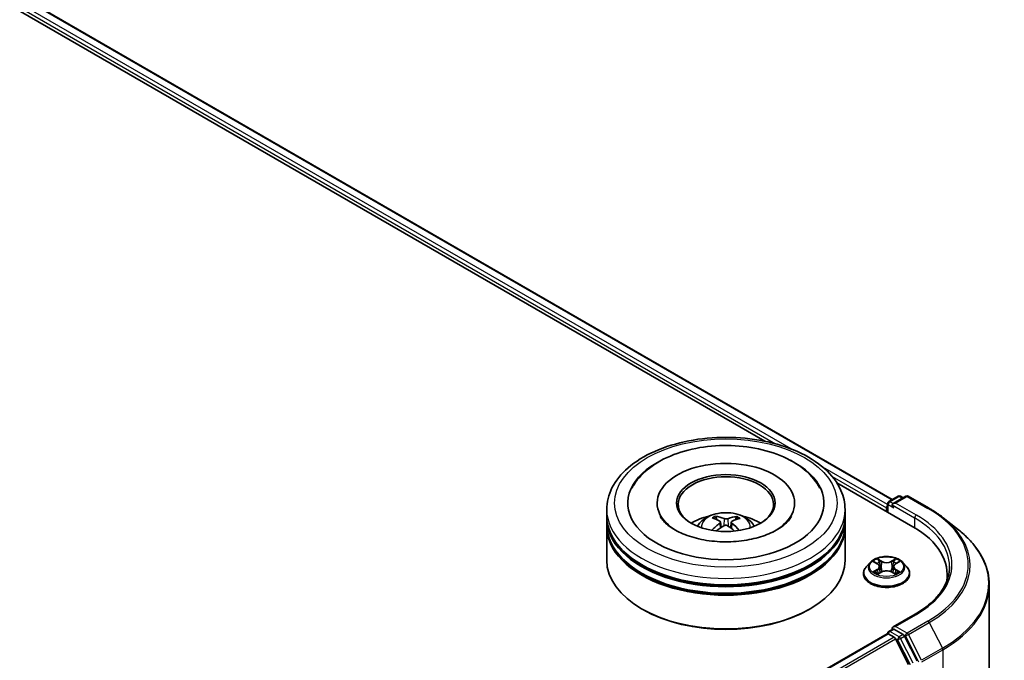
# Model space of a CAD drawing. Units: millimetres. Extents: x 0 to 8466, y 0 to 1405.
# Drawn here: x 390 to 458, y 530 to 575 of the extents above; entities that cross this region are included whole.
import ezdxf

# ---------------------------------------------------------------- set-up
doc = ezdxf.new("R2010")
doc.units = ezdxf.units.MM
doc.layers.add('Visible (ISO)', color=7, linetype='Continuous', lineweight=35)
doc.layers.add('Visible Narrow (ISO)', color=7, linetype='Continuous', lineweight=25)

msp = doc.modelspace()

# ---------------------------------------------------------------- linework, layer by layer
at = {"layer": 'Visible (ISO)'}
for p, q in [((329.0442, 611.7165), (450.6143, 541.5279)), ((328.3303, 611.0675), (441.7152, 545.6048)), ((446.7314, 542.7086), (452.062, 539.631)), ((450.368, 541.3857), (451.0196, 541.7619)), ((451.5699, 541.7621), (450.6775, 541.2469)), ((451.1862, 541.7619), (451.3779, 541.6512)), ((451.7366, 541.7621), (453.1901, 540.9229)), ((434.1749, 541.2867), (434.1749, 541.1778)), ((443.7861, 541.2867), (443.7861, 541.1778)), ((450.2847, 541.2414), (450.2847, 540.6572)), ((430.6472, 540.3795), (430.6472, 540.8331)), ((447.3138, 540.3795), (447.3138, 540.8331)), ((450.2156, 540.9465), (450.2156, 540.697)), ((430.6472, 539.7898), (430.6472, 540.2434)), ((438.3558, 540.1244), (438.305, 540.3034)), ((438.5987, 539.9683), (438.6414, 539.5711)), ((439.3623, 539.9542), (439.3183, 539.5447)), ((439.6957, 540.2861), (439.645, 540.1182)), ((447.3138, 539.7898), (447.3138, 540.2434)), ((454.1827, 540.253), (455.2332, 539.4214)), ((430.6472, 537.295), (430.6472, 539.6537)), ((447.3138, 537.295), (447.3138, 539.6537)), ((449.0763, 537.1405), (448.8007, 536.8331)), ((449.3468, 537.1739), (449.5828, 537.0328)), ((450.8485, 537.0328), (451.0845, 537.1739)), ((451.355, 537.1405), (451.6306, 536.8331)), ((448.6045, 536.3424), (448.6045, 536.3608)), ((449.6267, 536.3323), (449.8725, 536.4693)), ((449.7284, 536.8386), (449.774, 536.4144)), ((450.5588, 536.4693), (450.8046, 536.3323)), ((450.7028, 536.8386), (450.6573, 536.4144)), ((451.8268, 536.3424), (451.8268, 536.3608)), ((454.4539, 536.297), (454.4539, 535.9029)), ((457.3984, 535.5673), (457.3984, 478.2843)), ((433.1665, 533.8475), (433.0879, 533.8929)), ((444.7945, 533.8475), (444.8731, 533.8929)), ((452.2143, 533.5156), (450.6775, 532.6283)), ((407.082, 507.2316), (450.2502, 532.1547)), ((450.2847, 532.1625), (450.2847, 532.1692)), ((450.3335, 532.1465), (450.7497, 531.9062)), ((450.368, 532.3135), (450.6482, 532.4753)), ((451.3779, 532.0878), (450.7263, 532.464)), ((451.7597, 530.0001), (450.8402, 531.805)), ((452.3489, 530.2582), (451.4684, 531.9866))]:
    msp.add_line(p, q, dxfattribs=at)
for centre, start, end in [((451.1029, 541.6175), 60, 120), ((451.6532, 541.6177), 60, 120), ((450.4513, 541.2414), 120, 180), ((450.4513, 532.1692), 120, 180)]:
    msp.add_arc(centre, 0.1667, start, end, dxfattribs=at)
for centre, major_axis, ratio, start_param, end_param in [((438.9805, 541.2867), (6.8611, 0), 0.5773503, 2.2877064, 7.1370716), ((438.9805, 541.2867), (4.8056, 0), 0.5773503, 5.4710656, 10.2368977), ((438.9805, 541.196), (-3.3333, 0), 0.5773503, 2.3727253, 7.0520527), ((450.3335, 541.0146), (0.0833, 0.1443), 0.5773503, 1.2124767, 2.3561945), ((450.8442, 541.1506), (-0.2357, 0), 0.5773503, 4.712389, 6.2831853), ((450.7263, 541.0826), (-0.0833, 0.1443), 0.5773503, 0.7853982, 2.3561945), ((438.9805, 540.3795), (-8.3333, 0), 0.5773503, 0, 3.1415927), ((438.9805, 540.2434), (8.3333, 0), 0.5773503, 3.12745, 6.2973279), ((438.9805, 539.6537), (8.3333, 0), 0.5773503, 3.12745, 6.2973279), ((438.9805, 539.7898), (-8.3333, 0), 0.5773503, 0, 3.1415927), ((438.9805, 538.5651), (-3.3333, 0), 0.5773503, 5.0762837, 5.5305884), ((439.037, 536.9976), (-1.4704, -3.2973), 0.6081778, 3.9716367, 4.2052729), ((439.0393, 537.0577), (1.842, -3.105), 0.481455, 2.4582222, 2.6972065), ((438.9272, 536.9957), (-1.6363, 3.2181), 0.6422624, 5.6367097, 5.875694), ((438.9297, 537.0623), (2.216, 2.8502), 0.565163, 0.9722119, 1.1664825), ((439.0338, 537.061), (2.1033, -2.9343), 0.5416237, 2.005263, 2.1947174), ((439.0313, 536.9944), (-1.7615, -3.1514), 0.6658018, 3.5710309, 3.8100152), ((438.9217, 536.999), (-1.3536, 3.3469), 0.5820937, 5.2432317, 5.4703101), ((438.924, 537.0591), (1.951, 3.0377), 0.507539, 0.4657065, 0.7046908), ((438.9805, 538.5651), (-3.3333, 0), 0.5773503, 3.8941895, 4.3484943), ((446.2873, 536.297), (8.1667, 0), 0.5773503, 6.1711605, 7.0685835), ((438.9805, 540.2434), (-8.2222, 0), 0.5773503, 0.478284, 2.6633086), ((438.9805, 537.295), (8.3333, 0), 0.5773503, 3.1415927, 6.2831853), ((438.9805, 539.6537), (-8.2222, 0), 0.5773503, 0.478284, 2.6633086), ((446.2873, 535.3898), (8.3333, 0), 0.5773503, 0.1529658, 0.2006295), ((438.9805, 537.2042), (8.2222, 0), 0.5773503, 3.9269908, 5.4977871), ((450.3335, 532.0104), (-0.0833, 0.1443), 0.5773503, 5.4977871, 6.2831853), ((450.8442, 532.5321), (-0.2357, 0), 0.5773503, 4.712389, 6.2831853), ((450.7263, 532.6001), (-0.0833, -0.1443), 0.5773503, 5.4977871, 6.1236372), ((450.7497, 531.7701), (-0.0833, 0.1443), 0.5773503, 4.6217291, 5.4977871), ((451.3779, 531.9518), (0.0833, -0.1443), 0.5773503, 1.4801364, 2.3561945)]:
    msp.add_ellipse(centre, major_axis=major_axis, ratio=ratio, start_param=start_param, end_param=end_param, dxfattribs=at)
msp.add_ellipse((438.9805, 541.2867), major_axis=(-3.4444, 0), ratio=0.5773503, dxfattribs=at)
for points, knots in [([(430.6472, 540.8331), (430.6472, 541.3486), (430.7763, 541.8622), (431.2753, 542.8508), (431.6588, 543.3216), (432.6585, 544.1896), (433.2915, 544.5791), (434.7293, 545.219), (435.5363, 545.4674), (437.2339, 545.7981), (438.1236, 545.8812), (439.9001, 545.8771), (440.7865, 545.7903), (442.4735, 545.4538), (443.2736, 545.2038), (444.7109, 544.557), (445.3474, 544.1595), (446.3778, 543.2463), (446.7756, 542.7307), (447.2134, 541.7426), (447.3138, 541.2884), (447.3138, 540.8331)], [2.3777942, 2.3777942, 2.3777942, 2.3777942, 2.6613992, 2.6613992, 2.9645986, 2.9645986, 3.2918609, 3.2918609, 3.6231389, 3.6231389, 3.9526074, 3.9526074, 4.2812256, 4.2812256, 4.6107303, 4.6107303, 4.9420254, 4.9420254, 5.2689012, 5.2689012, 5.5193868, 5.5193868, 5.5193868, 5.5193868]), ([(432.4152, 542.3284), (432.4605, 542.4145), (432.5093, 542.4988), (432.838, 543.0189), (433.2052, 543.4022), (434.1281, 544.1136), (434.7057, 544.4253), (435.9867, 544.9198), (436.6934, 545.0984), (438.1492, 545.306), (438.8974, 545.3362), (440.3714, 545.2497), (441.0968, 545.1335), (442.467, 544.7575), (443.1109, 544.4969), (444.2507, 543.8336), (444.7483, 543.4304), (445.292, 542.7556), (445.4304, 542.5479), (445.5458, 542.3284)], [2.1531304, 2.1531304, 2.1531304, 2.1531304, 2.2083147, 2.2083147, 2.5013155, 2.5013155, 2.8398575, 2.8398575, 3.1871608, 3.1871608, 3.5305029, 3.5305029, 3.8729103, 3.8729103, 4.2185849, 4.2185849, 4.5646286, 4.5646286, 4.7053039, 4.7053039, 4.7053039, 4.7053039]), ([(436.9923, 539.6628), (437.0542, 539.7697), (437.1272, 539.8645), (437.3391, 540.0887), (437.4885, 540.1984), (437.8431, 540.3986), (438.0539, 540.4768), (438.5, 540.5853), (438.7363, 540.6125), (439.2065, 540.6136), (439.4402, 540.5882), (439.8956, 540.4815), (440.1175, 540.4002), (440.5219, 540.1693), (440.7083, 540.0228), (440.8997, 539.7731), (440.9358, 539.7197), (440.9687, 539.6628)], [4.2279993, 4.2279993, 4.2279993, 4.2279993, 4.4048442, 4.4048442, 4.7022016, 4.7022016, 5.0774616, 5.0774616, 5.4718865, 5.4718865, 5.8617228, 5.8617228, 6.2559906, 6.2559906, 6.6302965, 6.6302965, 6.7243756, 6.7243756, 6.7243756, 6.7243756]), ([(453.1901, 540.9229), (453.2619, 540.8814), (453.3327, 540.8392), (453.4721, 540.7536), (453.5406, 540.7102), (453.6754, 540.622), (453.7417, 540.5773), (453.8718, 540.4867), (453.9357, 540.4408), (454.061, 540.3478), (454.1225, 540.3007), (454.1827, 540.253)], [1.57079633, 1.57079633, 1.57079633, 1.57079633, 1.60184851, 1.60184851, 1.63290069, 1.63290069, 1.66395288, 1.66395288, 1.69500506, 1.69500506, 1.72605724, 1.72605724, 1.72605724, 1.72605724]), ([(440.4482, 538.6988), (439.9671, 538.6167), (439.4596, 538.5748), (438.4416, 538.578), (437.9313, 538.6237), (436.9706, 538.7956), (436.52, 538.9213), (435.7322, 539.2281), (435.3932, 539.408), (434.8551, 539.7837), (434.6544, 539.9784), (434.463, 540.2323), (434.4179, 540.3039), (434.3821, 540.3719)], [0, 0, 0, 0, 0.2930157, 0.2930157, 0.5882345, 0.5882345, 0.8810482, 0.8810482, 1.1673598, 1.1673598, 1.4480824, 1.4480824, 1.5637112, 1.5637112, 1.5637112, 1.5637112]), ([(438.244, 540.3668), (438.2497, 540.3661), (438.2562, 540.3639), (438.2682, 540.3574), (438.2755, 540.3516), (438.2868, 540.3396), (438.2927, 540.3314), (438.3, 540.3177), (438.3029, 540.3103), (438.305, 540.3034)], [0.014560073, 0.014560073, 0.014560073, 0.014560073, 0.018722682, 0.018722682, 0.023429831, 0.023429831, 0.028069056, 0.028069056, 0.031810233, 0.031810233, 0.031810233, 0.031810233]), ([(438.5548, 540.0254), (438.5697, 540.0172), (438.5822, 540.0064), (438.5975, 539.9815), (438.6002, 539.9675), (438.5969, 539.9406), (438.5906, 539.9258), (438.5716, 539.9014), (438.5613, 539.8915), (438.5495, 539.8827)], [0, 0, 0, 0, 0.012499779, 0.012499779, 0.024999557, 0.024999557, 0.037523671, 0.037523671, 0.046676606, 0.046676606, 0.046676606, 0.046676606]), ([(438.8476, 539.7029), (438.8652, 539.7135), (438.8869, 539.7224), (438.9336, 539.7333), (438.9585, 539.7353), (439.0048, 539.7331), (439.0291, 539.7287), (439.0672, 539.7154), (439.0821, 539.7081), (439.0949, 539.6998)], [0, 0, 0, 0, 0.012499779, 0.012499779, 0.024999557, 0.024999557, 0.037523671, 0.037523671, 0.046676606, 0.046676606, 0.046676606, 0.046676606]), ([(439.1134, 540.1945), (439.0958, 540.1878), (439.0741, 540.1823), (439.0274, 540.1756), (439.0025, 540.1744), (438.9562, 540.176), (438.9319, 540.1789), (438.8938, 540.1875), (438.8789, 540.1922), (438.8661, 540.1975)], [0, 0, 0, 0, 0.012499779, 0.012499779, 0.024999557, 0.024999557, 0.037523671, 0.037523671, 0.046676606, 0.046676606, 0.046676606, 0.046676606]), ([(439.4062, 539.872), (439.3913, 539.8841), (439.3788, 539.8983), (439.3635, 539.9273), (439.3607, 539.9422), (439.3641, 539.9686), (439.3704, 539.9819), (439.3893, 540.0015), (439.3997, 540.0088), (439.4115, 540.0147)], [0, 0, 0, 0, 0.012499779, 0.012499779, 0.024999557, 0.024999557, 0.037523671, 0.037523671, 0.046676606, 0.046676606, 0.046676606, 0.046676606]), ([(439.6957, 540.2861), (439.6978, 540.2929), (439.7009, 540.3002), (439.7086, 540.3137), (439.7147, 540.3218), (439.7265, 540.3335), (439.7341, 540.3391), (439.7465, 540.3453), (439.7534, 540.3473), (439.7592, 540.3479)], [0.0427285, 0.0427285, 0.0427285, 0.0427285, 0.046469677, 0.046469677, 0.051108902, 0.051108902, 0.055816051, 0.055816051, 0.05997866, 0.05997866, 0.05997866, 0.05997866]), ([(443.5789, 540.3719), (443.537, 540.2923), (443.4824, 540.2079), (443.2591, 539.9268), (443.0303, 539.7183), (442.4452, 539.3399), (442.0985, 539.1687), (441.3232, 538.8874), (440.8973, 538.7755), (440.4482, 538.6988)], [5.29472302, 5.29472302, 5.29472302, 5.29472302, 5.43000302, 5.43000302, 5.7287799, 5.7287799, 6.00967507, 6.00967507, 6.28318531, 6.28318531, 6.28318531, 6.28318531]), ([(438.0008, 539.3802), (438.0013, 539.3806), (438.0019, 539.3809), (438.0084, 539.3849), (438.0156, 539.3875), (438.027, 539.3886), (438.0332, 539.3873), (438.0388, 539.3841), (438.0399, 539.3834), (438.0409, 539.3825)], [0.018296534, 0.018296534, 0.018296534, 0.018296534, 0.018722682, 0.018722682, 0.023429831, 0.023429831, 0.028069056, 0.028069056, 0.02915428, 0.02915428, 0.02915428, 0.02915428]), ([(457.3984, 535.5673), (457.3984, 535.8449), (457.368, 536.1225), (457.2474, 536.6721), (457.1572, 536.9442), (456.919, 537.478), (456.7712, 537.7398), (456.4209, 538.2489), (456.2186, 538.4962), (455.763, 538.973), (455.5098, 539.2025), (455.2332, 539.4214)], [3.92699082, 3.92699082, 3.92699082, 3.92699082, 4.05301827, 4.05301827, 4.17904572, 4.17904572, 4.30507316, 4.30507316, 4.43110061, 4.43110061, 4.55712806, 4.55712806, 4.55712806, 4.55712806]), ([(451.355, 537.1405), (451.2868, 537.2165), (451.2002, 537.2833), (450.9959, 537.3981), (450.8769, 537.4454), (450.6215, 537.5144), (450.4852, 537.5362), (450.2089, 537.553), (450.069, 537.5481), (449.7982, 537.512), (449.6675, 537.4809), (449.4271, 537.3942), (449.3176, 537.3386), (449.1689, 537.232), (449.119, 537.1881), (449.0763, 537.1405)], [5.9753538, 5.9753538, 5.9753538, 5.9753538, 6.2963667, 6.2963667, 6.6307953, 6.6307953, 6.9638727, 6.9638727, 7.2951862, 7.2951862, 7.6269221, 7.6269221, 7.9609, 7.9609, 8.1618132, 8.1618132, 8.1618132, 8.1618132]), ([(449.7284, 536.8386), (449.7268, 536.8537), (449.7233, 536.8687), (449.7129, 536.8979), (449.706, 536.9121), (449.689, 536.9395), (449.6789, 536.9527), (449.6559, 536.9778), (449.643, 536.9898), (449.6147, 537.0124), (449.5993, 537.023), (449.5828, 537.0328)], [5.5596905, 5.5596905, 5.5596905, 5.5596905, 5.7008988, 5.7008988, 5.84210711, 5.84210711, 5.98331541, 5.98331541, 6.12452371, 6.12452371, 6.26573201, 6.26573201, 6.26573201, 6.26573201]), ([(450.8485, 537.0328), (450.832, 537.023), (450.8166, 537.0124), (450.7883, 536.9898), (450.7754, 536.9778), (450.7524, 536.9527), (450.7423, 536.9395), (450.7253, 536.9121), (450.7184, 536.8979), (450.7079, 536.8687), (450.7045, 536.8537), (450.7028, 536.8386)], [1.58824962, 1.58824962, 1.58824962, 1.58824962, 1.72945792, 1.72945792, 1.87066623, 1.87066623, 2.01187453, 2.01187453, 2.15308283, 2.15308283, 2.29429113, 2.29429113, 2.29429113, 2.29429113]), ([(448.8007, 536.8331), (448.7759, 536.8054), (448.7531, 536.7767), (448.712, 536.7177), (448.6937, 536.6873), (448.6619, 536.625), (448.6484, 536.5931), (448.6267, 536.5281), (448.6184, 536.495), (448.6073, 536.4282), (448.6045, 536.3945), (448.6045, 536.3608)], [1.87862788, 1.87862788, 1.87862788, 1.87862788, 1.9741412, 1.9741412, 2.06965452, 2.06965452, 2.16516785, 2.16516785, 2.26068117, 2.26068117, 2.35619449, 2.35619449, 2.35619449, 2.35619449]), ([(448.6045, 536.3424), (448.6045, 536.243), (448.6307, 536.1439), (448.7323, 535.9541), (448.8095, 535.8638), (449.0088, 535.6999), (449.1325, 535.6271), (449.4125, 535.5082), (449.5688, 535.4623), (449.8974, 535.4018), (450.0697, 535.3872), (450.4131, 535.3905), (450.5843, 535.4083), (450.9089, 535.4747), (451.0623, 535.5234), (451.3362, 535.6475), (451.4566, 535.723), (451.6508, 535.8943), (451.725, 535.9902), (451.8078, 536.1731), (451.8268, 536.2577), (451.8268, 536.3424)], [2.3561945, 2.3561945, 2.3561945, 2.3561945, 2.6559051, 2.6559051, 2.9683161, 2.9683161, 3.2928091, 3.2928091, 3.618537, 3.618537, 3.9432875, 3.9432875, 4.2676424, 4.2676424, 4.5924765, 4.5924765, 4.9182739, 4.9182739, 5.2421889, 5.2421889, 5.4977871, 5.4977871, 5.4977871, 5.4977871]), ([(449.4536, 536.4509), (449.4636, 536.4426), (449.4745, 536.4342), (449.4978, 536.4175), (449.5103, 536.4091), (449.5368, 536.3926), (449.5508, 536.3845), (449.5803, 536.3686), (449.5958, 536.3608), (449.6213, 536.3488), (449.631, 536.3444), (449.6408, 536.3402)], [2.96410515, 2.96410515, 2.96410515, 2.96410515, 3.03425509, 3.03425509, 3.10440502, 3.10440502, 3.17455496, 3.17455496, 3.24470489, 3.24470489, 3.28557957, 3.28557957, 3.28557957, 3.28557957]), ([(450.5588, 536.4693), (450.5217, 536.49), (450.4796, 536.5071), (450.389, 536.5331), (450.3404, 536.542), (450.241, 536.5508), (450.1902, 536.5508), (450.0909, 536.542), (450.0423, 536.5331), (449.9516, 536.5071), (449.9095, 536.49), (449.8725, 536.4693)], [0.0174533, 0.0174533, 0.0174533, 0.0174533, 0.3246312, 0.3246312, 0.6318092, 0.6318092, 0.9389871, 0.9389871, 1.2461651, 1.2461651, 1.553343, 1.553343, 1.553343, 1.553343]), ([(450.7904, 536.3402), (450.8003, 536.3444), (450.8099, 536.3488), (450.8355, 536.3608), (450.851, 536.3686), (450.8805, 536.3845), (450.8945, 536.3926), (450.921, 536.4091), (450.9334, 536.4175), (450.9568, 536.4342), (450.9677, 536.4426), (450.9777, 536.4509)], [4.56840207, 4.56840207, 4.56840207, 4.56840207, 4.60927674, 4.60927674, 4.67942668, 4.67942668, 4.74957661, 4.74957661, 4.81972655, 4.81972655, 4.88987648, 4.88987648, 4.88987648, 4.88987648]), ([(451.8268, 536.3608), (451.8268, 536.3945), (451.824, 536.4282), (451.8129, 536.495), (451.8046, 536.5281), (451.7828, 536.5931), (451.7693, 536.625), (451.7375, 536.6873), (451.7192, 536.7177), (451.6781, 536.7767), (451.6554, 536.8054), (451.6306, 536.8331)], [5.49778714, 5.49778714, 5.49778714, 5.49778714, 5.59330047, 5.59330047, 5.68881379, 5.68881379, 5.78432711, 5.78432711, 5.87984043, 5.87984043, 5.97535376, 5.97535376, 5.97535376, 5.97535376]), ([(454.6206, 536.8413), (454.6206, 536.5995), (454.5877, 536.3576), (454.4561, 535.8778), (454.3573, 535.6399), (454.0947, 535.1733), (453.9308, 534.9446), (453.5409, 534.5028), (453.3148, 534.2896), (452.8056, 533.885), (452.5225, 533.6935), (452.2143, 533.5156)], [2.35619449, 2.35619449, 2.35619449, 2.35619449, 2.51327412, 2.51327412, 2.67035376, 2.67035376, 2.82743339, 2.82743339, 2.98451302, 2.98451302, 3.14159265, 3.14159265, 3.14159265, 3.14159265]), ([(450.6482, 532.4753), (450.6553, 532.4794), (450.6673, 532.4816), (450.6954, 532.4783), (450.7114, 532.4726), (450.7263, 532.464)], [0.038953354, 0.038953354, 0.038953354, 0.038953354, 0.050334548, 0.050334548, 0.061715743, 0.061715743, 0.061715743, 0.061715743])]:
    msp.add_open_spline(points, degree=3, knots=knots, dxfattribs=at)
msp.add_open_spline([(438.0556, 539.3711), (438.0506, 539.3749), (438.0457, 539.3787), (438.0409, 539.3826)], degree=3, dxfattribs=at)
at = {"layer": 'Visible Narrow (ISO)'}
for p, q in [((443.5541, 545.0647), (328.554, 611.4601)), ((328.9886, 611.711), (450.5818, 541.5091)), ((328.4361, 611.2559), (442.4532, 545.4282)), ((450.2847, 541.1788), (445.7617, 543.7902)), ((446.4087, 543.1444), (450.2156, 540.9465)), ((450.4513, 541.3774), (451.1029, 541.7536)), ((450.8442, 541.2867), (451.6532, 541.7538)), ((451.1029, 541.7536), (451.3291, 541.623)), ((451.6532, 541.7538), (453.1067, 540.9146)), ((450.3335, 540.629), (450.3335, 541.1733)), ((450.3335, 541.1733), (450.7263, 540.9465)), ((450.6775, 541.2469), (450.4513, 541.3774)), ((450.6085, 541.1506), (452.1798, 540.2434)), ((452.2977, 540.4475), (450.8442, 541.2867)), ((438.5495, 539.8827), (438.5761, 539.5261)), ((438.8661, 540.1975), (438.8306, 539.6926)), ((439.1134, 540.1945), (439.1489, 539.6641)), ((439.4062, 539.872), (439.3772, 539.5005)), ((452.1798, 540.2434), (452.1798, 539.5616)), ((449.2677, 537.2116), (449.5685, 537.0317)), ((449.886, 537.215), (449.5744, 537.3887)), ((449.6709, 537.292), (449.8668, 537.1828)), ((449.8668, 537.1828), (449.8387, 536.7894)), ((450.8569, 537.3887), (450.5453, 537.215)), ((450.5645, 537.1828), (450.7604, 537.292)), ((450.5645, 537.1828), (450.5925, 536.7894)), ((450.8627, 537.0317), (451.1636, 537.2116)), ((449.5685, 536.651), (449.2677, 536.4711)), ((449.3993, 536.5061), (449.5884, 536.6192)), ((449.5744, 536.294), (449.886, 536.4677)), ((449.5884, 536.6192), (449.608, 536.3551)), ((450.5453, 536.4677), (450.8569, 536.294)), ((450.8428, 536.6192), (450.8233, 536.3551)), ((450.8428, 536.6192), (451.032, 536.5061)), ((451.1636, 536.4711), (450.8627, 536.651)), ((450.8442, 532.6681), (452.2977, 533.5073)), ((453.1067, 533.0402), (451.6532, 532.201)), ((451.7438, 532.0998), (453.1973, 532.939)), ((453.1973, 532.939), (454.1167, 531.1341)), ((407.1309, 507.2035), (450.3335, 532.1465)), ((450.4513, 532.3053), (450.7263, 532.464)), ((451.1029, 531.9291), (450.4513, 532.3053)), ((451.6532, 532.201), (450.8442, 532.6681)), ((450.7497, 531.9062), (407.5471, 506.9632)), ((407.6801, 506.8864), (450.8402, 531.805)), ((450.8375, 531.8101), (450.9851, 531.7249)), ((450.9851, 531.7249), (451.8656, 529.9965)), ((451.3779, 532.0878), (451.1029, 531.9291)), ((451.1935, 531.8278), (451.4684, 531.9866)), ((452.0739, 530.0994), (451.1935, 531.8278)), ((451.3779, 532.0878), (451.5354, 531.9969)), ((451.5354, 531.9969), (452.4548, 530.1921)), ((452.6632, 530.295), (451.7438, 532.0998)), ((454.1167, 531.1341), (452.6632, 530.295)), ((452.6905, 530.1921), (454.144, 531.0312)), ((454.144, 531.0312), (454.144, 473.7482))]:
    msp.add_line(p, q, dxfattribs=at)
for centre, major_axis in [((438.9805, 541.2867), (7.7778, 0)), ((450.2156, 536.8413), (-1.1897, 0))]:
    msp.add_ellipse(centre, major_axis=major_axis, ratio=0.5773503, dxfattribs=at)
for centre, major_axis, ratio, start_param, end_param in [((451.1029, 541.6175), (-0.0833, 0.1443), 0.5773503, 5.4977871, 6.2831853), ((451.1029, 541.6175), (0.0833, 0.1443), 0.5773503, 0, 0.7853982), ((451.6532, 541.6177), (-0.0833, 0.1443), 0.5773503, 5.4977871, 6.2831853), ((451.6532, 541.6177), (0.0833, 0.1443), 0.5773503, 0, 0.7853982), ((450.4513, 541.2414), (-0.1667, 0), 0.5773503, 0, 0.7853982), ((450.4513, 541.2414), (0.0833, 0.1443), 0.5773503, 0.7853982, 2.3561945), ((450.4513, 541.2414), (-0.0833, 0.1443), 0.5773503, 5.4977871, 6.2831853), ((438.9805, 540.8331), (-8.3333, 0), 0.5773503, 0, 3.1415927), ((438.9805, 539.6219), (-1.7049, 0), 0.5773503, 3.0761472, 6.3486308), ((452.2977, 540.3115), (0.0833, 0.1443), 0.5773503, 0.7853982, 2.3561945), ((446.2873, 536.9774), (8.5, 0), 0.5773503, 5.4977871, 7.0685835), ((453.1067, 540.7786), (0.0833, 0.1443), 0.5773503, 0, 0.7853982), ((446.2873, 536.9774), (9.6442, 0), 0.5773503, 5.4977871, 7.0685835), ((438.9805, 539.7927), (-1.2374, 0), 0.5773503, 5.3498848, 5.6024901), ((438.9805, 539.7649), (1.1517, 0), 0.5773503, 2.1975704, 2.4049155), ((438.9805, 539.7649), (1.1517, 0), 0.5773503, 0.6957108, 0.9008229), ((438.9805, 539.7927), (-1.2374, 0), 0.5773503, 3.7790885, 4.0316938), ((446.2873, 536.8413), (8.3333, 0), 0.5773503, 0, 0.7853982), ((446.2873, 536.9285), (9.7722, 0), 0.5773503, 5.4977871, 6.9133226), ((446.2873, 535.6545), (11.0725, 0), 0.5773503, 5.4977871, 6.9133226), ((450.2156, 536.8001), (-1.2829, 0), 0.5773503, 5.8056187, 9.9023446), ((450.2156, 536.8413), (-1.1445, 0), 0.5773503, 5.3071026, 5.6884717), ((450.2156, 536.7154), (0.8957, 0), 0.5773503, 2.1762943, 2.4206222), ((449.5685, 537.009), (0.0143, 0.0238), 0.5873385, 0, 0.7942785), ((449.2272, 536.8413), (0.4745, 0), 0.5773503, 5.5152404, 7.0511302), ((449.6517, 537.2824), (-0.0227, -0.016), 0.1849737, 1.043317, 2.4384992), ((449.72, 537.1388), (-0.0268, -0.0074), 0.2229178, 3.8515805, 5.2070037), ((449.886, 537.1923), (-0.0135, -0.0243), 0.5671862, 3.9184152, 5.401945), ((450.2156, 537.3913), (0.5022, 0), 0.5773503, 3.9444441, 5.4803339), ((450.2156, 537.412), (-0.4745, 0), 0.5773503, 0.8028515, 2.3387412), ((450.5453, 537.1923), (0.0135, -0.0243), 0.5671862, 0.8812403, 2.3647701), ((451.2041, 536.8413), (-0.4745, 0), 0.5773503, 5.5152404, 7.0511302), ((450.7113, 537.1388), (-0.0268, 0.0074), 0.2229178, 4.2177743, 5.5731974), ((450.2156, 536.7154), (0.8957, 0), 0.5773503, 0.7209705, 0.9652983), ((450.7796, 537.2824), (-0.0227, 0.016), 0.1849737, 0.7030935, 2.0982756), ((450.8627, 537.009), (-0.0143, 0.0238), 0.5873385, 5.4889069, 6.2831853), ((450.2156, 536.8413), (-1.1445, 0), 0.5773503, 3.7363063, 4.1176753), ((450.2156, 536.4103), (-1.5932, 0), 0.5773503, 5.8056187, 9.9023446), ((450.2156, 536.3608), (-1.6111, 0), 0.5773503, 0, 3.1415927), ((450.2156, 536.3424), (1.6111, 0), 0.5773503, 3.1415927, 6.2831853), ((450.2156, 536.8413), (1.1445, 0), 0.5773503, 3.7363063, 4.1176753), ((449.4192, 536.497), (-0.0053, -0.0273), 0.7797536, 4.5269049, 5.922087), ((449.4997, 536.4393), (-0.0236, -0.0146), 0.7297361, 5.1634453, 5.7754826), ((449.5685, 536.6283), (0.0143, -0.0238), 0.5873385, 0.8637843, 2.3473142), ((449.2272, 536.8206), (0.5022, 0), 0.5773503, 5.5152404, 6.3450887), ((449.8195, 536.7798), (-0.0268, -0.0074), 0.2228845, 3.8515738, 5.2026198), ((449.886, 536.4451), (-0.0135, 0.0243), 0.5671862, 5.5063628, 6.2831853), ((450.2156, 536.2707), (0.4745, 0), 0.5773503, 0.8028515, 2.3387412), ((450.5453, 536.4451), (0.0135, 0.0243), 0.5671862, 0, 0.7768225), ((450.6118, 536.7798), (-0.0268, 0.0074), 0.2228845, 4.2221582, 5.5732041), ((451.2041, 536.8206), (-0.5022, 0), 0.5773503, 6.221282, 7.0511302), ((450.8627, 536.6283), (-0.0143, -0.0238), 0.5873385, 3.9358711, 5.419401), ((450.2156, 536.8413), (1.1445, 0), 0.5773503, 5.3071026, 5.6884717), ((450.9316, 536.4393), (-0.0236, 0.0146), 0.7297361, 3.6492954, 4.2613326), ((451.0121, 536.497), (0.0053, -0.0273), 0.7797536, 0.3610983, 1.7562804), ((446.2873, 535.5673), (11.1111, 0), 0.5773503, 5.4977871, 6.2831853), ((452.2977, 533.3712), (-0.0833, 0.1443), 0.5773503, 5.4977871, 6.2831853), ((453.1067, 532.9041), (0.0833, -0.1443), 0.5773503, 1.4801364, 2.3561945), ((450.4513, 532.1692), (-0.1667, 0), 0.5773503, 0, 0.0701236), ((450.4513, 532.1692), (0.0833, 0.1443), 0.5773503, 0.7853982, 2.061679), ((450.4513, 532.1692), (-0.0833, 0.1443), 0.5773503, 5.4977871, 6.2831853), ((451.6532, 532.065), (0.0833, 0.1443), 0.5773503, 0.7853982, 2.3561945), ((451.6532, 532.065), (-0.0833, 0.1443), 0.5773503, 4.6217291, 5.4977871), ((451.1029, 531.793), (0.0833, 0.1443), 0.5773503, 0.7853982, 2.3561945), ((451.1029, 531.793), (-0.1485, -0.0757), 0.0739221, 0.617421, 2.1882173), ((451.1029, 531.793), (-0.0833, 0.1443), 0.5773503, 4.6217291, 5.4977871), ((451.6532, 532.065), (-0.1485, -0.0757), 0.0739221, 0.617421, 2.1882173), ((454.0262, 531.0993), (-0.0833, 0.1443), 0.5773503, 3.9269908, 4.6217291)]:
    msp.add_ellipse(centre, major_axis=major_axis, ratio=ratio, start_param=start_param, end_param=end_param, dxfattribs=at)
for points, knots in [([(449.4006, 537.1418), (449.3961, 537.1468), (449.3913, 537.1516), (449.3743, 537.1666), (449.361, 537.1755), (449.3348, 537.1897), (449.3219, 537.1953), (449.2952, 537.2048), (449.2814, 537.2086), (449.2677, 537.2116)], [0.001908258, 0.001908258, 0.001908258, 0.001908258, 0.005934038, 0.005934038, 0.0154285, 0.0154285, 0.023744988, 0.023744988, 0.032394303, 0.032394303, 0.032394303, 0.032394303]), ([(449.2677, 537.2116), (449.2802, 537.2068), (449.2928, 537.2016), (449.3172, 537.1902), (449.3291, 537.1842), (449.3427, 537.1764), (449.3447, 537.1752), (449.3468, 537.1739)], [-0.032394303, -0.032394303, -0.032394303, -0.032394303, -0.023744988, -0.023744988, -0.0154285, -0.0154285, -0.013913302, -0.013913302, -0.013913302, -0.013913302]), ([(449.6709, 537.292), (449.6618, 537.3008), (449.653, 537.3099), (449.6307, 537.3332), (449.6176, 537.347), (449.5944, 537.3702), (449.5844, 537.3799), (449.5744, 537.3887)], [-0.032055974, -0.032055974, -0.032055974, -0.032055974, -0.02365019, -0.02365019, -0.010200936, -0.010200936, 0.000338329, 0.000338329, 0.000338329, 0.000338329]), ([(449.5744, 537.3887), (449.5806, 537.379), (449.5868, 537.3679), (449.6017, 537.3402), (449.6105, 537.3231), (449.6275, 537.2937), (449.6346, 537.2821), (449.6428, 537.2708)], [-0.000338329, -0.000338329, -0.000338329, -0.000338329, 0.010200936, 0.010200936, 0.02365019, 0.02365019, 0.032055974, 0.032055974, 0.032055974, 0.032055974]), ([(449.6428, 537.2708), (449.6568, 537.2514), (449.6693, 537.2305), (449.6907, 537.1866), (449.6994, 537.1636), (449.7059, 537.1405)], [-0.028982846, -0.028982846, -0.028982846, -0.028982846, -0.014585063, -0.014585063, 0, 0, 0, 0]), ([(449.7392, 537.1483), (449.7322, 537.1737), (449.7227, 537.199), (449.6996, 537.2474), (449.686, 537.2706), (449.6709, 537.292)], [0, 0, 0, 0, 0.014585063, 0.014585063, 0.028982846, 0.028982846, 0.028982846, 0.028982846]), ([(449.7059, 537.1405), (449.7225, 537.0807), (449.739, 537.0209), (449.7722, 536.9012), (449.7888, 536.8414), (449.8054, 536.7816)], [-0.068779854, -0.068779854, -0.068779854, -0.068779854, -0.034389927, -0.034389927, 0, 0, 0, 0]), ([(449.8387, 536.7894), (449.8222, 536.8492), (449.8056, 536.909), (449.7724, 537.0287), (449.7558, 537.0885), (449.7392, 537.1483)], [0, 0, 0, 0, 0.034389927, 0.034389927, 0.068779854, 0.068779854, 0.068779854, 0.068779854]), ([(450.692, 537.1483), (450.6755, 537.0885), (450.6589, 537.0287), (450.6257, 536.909), (450.6091, 536.8492), (450.5925, 536.7894)], [0, 0, 0, 0, 0.034389927, 0.034389927, 0.068779854, 0.068779854, 0.068779854, 0.068779854]), ([(450.6258, 536.7816), (450.6424, 536.8414), (450.659, 536.9012), (450.6922, 537.0209), (450.7088, 537.0807), (450.7254, 537.1405)], [-0.068779854, -0.068779854, -0.068779854, -0.068779854, -0.034389927, -0.034389927, 0, 0, 0, 0]), ([(450.7604, 537.292), (450.7452, 537.2704), (450.7315, 537.2471), (450.7085, 537.1987), (450.699, 537.1735), (450.692, 537.1483)], [0, 0, 0, 0, 0.014491423, 0.014491423, 0.028982846, 0.028982846, 0.028982846, 0.028982846]), ([(450.7254, 537.1405), (450.7318, 537.1634), (450.7405, 537.1863), (450.7618, 537.2302), (450.7744, 537.2513), (450.7885, 537.2708)], [-0.028982846, -0.028982846, -0.028982846, -0.028982846, -0.014491423, -0.014491423, 0, 0, 0, 0]), ([(450.8569, 537.3887), (450.8487, 537.3814), (450.8405, 537.3737), (450.8241, 537.3576), (450.8161, 537.3493), (450.7986, 537.3312), (450.7891, 537.3211), (450.7731, 537.3046), (450.7668, 537.2982), (450.7604, 537.292)], [-0.032394303, -0.032394303, -0.032394303, -0.032394303, -0.023744988, -0.023744988, -0.0154285, -0.0154285, -0.005934038, -0.005934038, 0, 0, 0, 0]), ([(450.7885, 537.2708), (450.7942, 537.2787), (450.7995, 537.2869), (450.8122, 537.3079), (450.8191, 537.3205), (450.8311, 537.3429), (450.8364, 537.3529), (450.8467, 537.3718), (450.8518, 537.3807), (450.8569, 537.3887)], [0, 0, 0, 0, 0.005934038, 0.005934038, 0.0154285, 0.0154285, 0.023744988, 0.023744988, 0.032394303, 0.032394303, 0.032394303, 0.032394303]), ([(451.1636, 537.2116), (451.1469, 537.208), (451.13, 537.2031), (451.0926, 537.1884), (451.0725, 537.1777), (451.046, 537.1573), (451.0379, 537.1499), (451.0307, 537.1418)], [-0.000338329, -0.000338329, -0.000338329, -0.000338329, 0.010200936, 0.010200936, 0.02365019, 0.02365019, 0.030147716, 0.030147716, 0.030147716, 0.030147716]), ([(451.0845, 537.1739), (451.0953, 537.1804), (451.1065, 537.1864), (451.133, 537.1993), (451.1484, 537.2058), (451.1636, 537.2116)], [-0.018142672, -0.018142672, -0.018142672, -0.018142672, -0.010200936, -0.010200936, 0.000338329, 0.000338329, 0.000338329, 0.000338329]), ([(449.3993, 536.5061), (449.39, 536.5044), (449.3796, 536.5024), (449.3513, 536.4965), (449.3327, 536.492), (449.2983, 536.482), (449.2829, 536.4769), (449.2677, 536.4711)], [-0.032055974, -0.032055974, -0.032055974, -0.032055974, -0.02365019, -0.02365019, -0.010200936, -0.010200936, 0.000338329, 0.000338329, 0.000338329, 0.000338329]), ([(449.2677, 536.4711), (449.2844, 536.4747), (449.3013, 536.4769), (449.3387, 536.4795), (449.3587, 536.479), (449.3878, 536.4762), (449.3981, 536.4746), (449.4067, 536.473)], [-0.000338329, -0.000338329, -0.000338329, -0.000338329, 0.010200936, 0.010200936, 0.02365019, 0.02365019, 0.032055974, 0.032055974, 0.032055974, 0.032055974]), ([(449.4798, 536.4484), (449.47, 536.4641), (449.4581, 536.4771), (449.4309, 536.4964), (449.4157, 536.5029), (449.3993, 536.5061)], [0, 0, 0, 0, 0.014585063, 0.014585063, 0.028982846, 0.028982846, 0.028982846, 0.028982846]), ([(449.4067, 536.473), (449.4214, 536.4702), (449.4351, 536.4644), (449.4494, 536.4542), (449.4515, 536.4526), (449.4536, 536.4509)], [-0.028982846, -0.028982846, -0.028982846, -0.028982846, -0.014585063, -0.014585063, -0.012042017, -0.012042017, -0.012042017, -0.012042017]), ([(449.6359, 536.3375), (449.6328, 536.3377), (449.6298, 536.3376), (449.619, 536.3364), (449.6122, 536.3337), (449.6002, 536.3258), (449.5949, 536.3209), (449.5846, 536.3091), (449.5795, 536.302), (449.5744, 536.294)], [0.002440164, 0.002440164, 0.002440164, 0.002440164, 0.005934038, 0.005934038, 0.0154285, 0.0154285, 0.023744988, 0.023744988, 0.032394303, 0.032394303, 0.032394303, 0.032394303]), ([(449.5744, 536.294), (449.5826, 536.3013), (449.5908, 536.308), (449.6071, 536.3202), (449.6152, 536.3257), (449.6245, 536.3311), (449.6256, 536.3317), (449.6267, 536.3323)], [-0.032394303, -0.032394303, -0.032394303, -0.032394303, -0.023744988, -0.023744988, -0.0154285, -0.0154285, -0.014299664, -0.014299664, -0.014299664, -0.014299664]), ([(449.8054, 536.7816), (449.8292, 536.6962), (449.8564, 536.6122), (449.8934, 536.5155), (449.8992, 536.5007), (449.9052, 536.486)], [-0.098241255, -0.098241255, -0.098241255, -0.098241255, -0.049120627, -0.049120627, -0.040233478, -0.040233478, -0.040233478, -0.040233478]), ([(449.9316, 536.4976), (449.9263, 536.5116), (449.921, 536.5257), (449.8866, 536.6214), (449.861, 536.7047), (449.8387, 536.7894)], [0.040586257, 0.040586257, 0.040586257, 0.040586257, 0.049120627, 0.049120627, 0.098241255, 0.098241255, 0.098241255, 0.098241255]), ([(450.5925, 536.7894), (450.5702, 536.7047), (450.5447, 536.6214), (450.5102, 536.5257), (450.505, 536.5116), (450.4997, 536.4976)], [0, 0, 0, 0, 0.049120627, 0.049120627, 0.057654997, 0.057654997, 0.057654997, 0.057654997]), ([(450.5261, 536.486), (450.532, 536.5007), (450.5379, 536.5155), (450.5749, 536.6122), (450.6021, 536.6962), (450.6258, 536.7816)], [-0.058007777, -0.058007777, -0.058007777, -0.058007777, -0.049120627, -0.049120627, 0, 0, 0, 0]), ([(450.8569, 536.294), (450.8507, 536.3037), (450.8445, 536.3121), (450.8296, 536.3276), (450.8208, 536.3336), (450.8057, 536.3373), (450.8007, 536.3378), (450.7953, 536.3375)], [-0.000338329, -0.000338329, -0.000338329, -0.000338329, 0.010200936, 0.010200936, 0.02365019, 0.02365019, 0.02961581, 0.02961581, 0.02961581, 0.02961581]), ([(450.8046, 536.3323), (450.8121, 536.3281), (450.8194, 536.3234), (450.8369, 536.311), (450.8469, 536.3028), (450.8569, 536.294)], [-0.01775631, -0.01775631, -0.01775631, -0.01775631, -0.010200936, -0.010200936, 0.000338329, 0.000338329, 0.000338329, 0.000338329]), ([(451.032, 536.5061), (451.0155, 536.5029), (451.0002, 536.4963), (450.973, 536.4769), (450.9612, 536.464), (450.9515, 536.4484)], [0, 0, 0, 0, 0.014491423, 0.014491423, 0.028982846, 0.028982846, 0.028982846, 0.028982846]), ([(450.9777, 536.4509), (450.9797, 536.4526), (450.9817, 536.4541), (450.996, 536.4643), (451.0098, 536.4702), (451.0246, 536.473)], [-0.016940829, -0.016940829, -0.016940829, -0.016940829, -0.014491423, -0.014491423, 0, 0, 0, 0]), ([(451.0246, 536.473), (451.0307, 536.4741), (451.0376, 536.4753), (451.057, 536.4777), (451.0703, 536.4787), (451.0965, 536.479), (451.1093, 536.4785), (451.136, 536.4761), (451.1499, 536.4741), (451.1636, 536.4711)], [0, 0, 0, 0, 0.005934038, 0.005934038, 0.0154285, 0.0154285, 0.023744988, 0.023744988, 0.032394303, 0.032394303, 0.032394303, 0.032394303]), ([(451.1636, 536.4711), (451.1511, 536.4759), (451.1385, 536.4801), (451.114, 536.4876), (451.1022, 536.4908), (451.0776, 536.4969), (451.065, 536.4997), (451.0456, 536.5036), (451.0385, 536.5049), (451.032, 536.5061)], [-0.032394303, -0.032394303, -0.032394303, -0.032394303, -0.023744988, -0.023744988, -0.0154285, -0.0154285, -0.005934038, -0.005934038, 0, 0, 0, 0])]:
    msp.add_open_spline(points, degree=3, knots=knots, dxfattribs=at)
for points in [[(449.4996, 536.4164), (449.493, 536.4271), (449.4864, 536.4378), (449.4798, 536.4484)], [(450.9515, 536.4484), (450.9449, 536.4378), (450.9383, 536.4271), (450.9317, 536.4164)]]:
    msp.add_open_spline(points, degree=3, dxfattribs=at)

doc.saveas('drawing.dxf')
